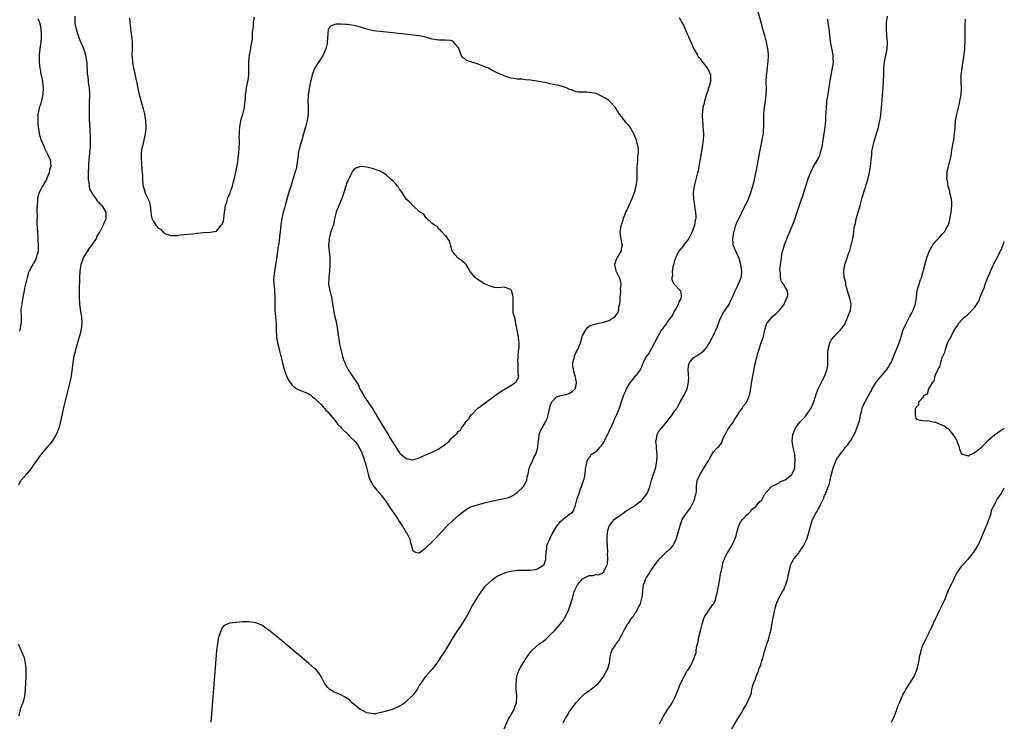
# Model space of a CAD drawing. Units: inches. Extents: x 2613000 to 2616000, y 1494000 to 1497000.
# Drawn here: x 2615699 to 2616000, y 1496337 to 1496552 of the extents above; entities that cross this region are included whole.
import ezdxf

# ---------------------------------------------------------------- set-up
doc = ezdxf.new("R2010")
doc.units = ezdxf.units.IN
doc.header["$MEASUREMENT"] = 0
doc.layers.add('LD26131494_10ft', color=60, linetype='Continuous')

msp = doc.modelspace()

# ---------------------------------------------------------------- linework, layer by layer
at = {"layer": 'LD26131494_10ft'}
for points, elevation in [([(2615847, 1496335.04), (2615848.17, 1496337.83), (2615848.92, 1496339), (2615849, 1496339.15), (2615850.06, 1496341), (2615850.23, 1496341.77), (2615850.79, 1496343), (2615850.84, 1496345), (2615850.68, 1496347), (2615850.65, 1496349), (2615850.88, 1496350.88), (2615850.88, 1496351), (2615851, 1496351.37), (2615851.58, 1496353), (2615852.06, 1496353.94), (2615852.7, 1496355), (2615853.97, 1496357), (2615855.25, 1496358.75), (2615855.44, 1496359), (2615857.74, 1496361), (2615858.5, 1496361.5), (2615859.64, 1496362.36), (2615860.3, 1496363), (2615861, 1496363.65), (2615862.37, 1496365), (2615863, 1496365.72), (2615863.61, 1496366.39), (2615864.13, 1496367), (2615865, 1496368.16), (2615865.53, 1496369), (2615866.06, 1496369.94), (2615866.55, 1496371), (2615867, 1496372.15), (2615867.28, 1496373), (2615867.67, 1496374.33), (2615867.84, 1496375), (2615868.45, 1496377), (2615869, 1496378.21), (2615869.45, 1496379), (2615871, 1496380.9), (2615871.16, 1496381), (2615872.41, 1496381.59), (2615873, 1496381.93), (2615874.07, 1496381.93), (2615875, 1496382.17), (2615875.87, 1496382.13), (2615877, 1496382.6), (2615877.44, 1496383), (2615877.67, 1496383.67), (2615878.42, 1496385), (2615878.6, 1496385.4), (2615878.66, 1496387), (2615878.58, 1496388.58), (2615878.65, 1496389), (2615878.55, 1496390.55), (2615878.58, 1496391), (2615878.51, 1496392.51), (2615878.51, 1496393.49), (2615878.59, 1496395), (2615879, 1496396.74), (2615879.11, 1496397), (2615879.91, 1496398.09), (2615880.66, 1496399), (2615881, 1496399.35), (2615883.37, 1496401), (2615884.32, 1496401.68), (2615885, 1496402.04), (2615885.54, 1496402.46), (2615886.54, 1496403), (2615887, 1496403.28), (2615889, 1496404.8), (2615889.22, 1496405), (2615889.99, 1496406.01), (2615890.71, 1496407), (2615891.51, 1496409), (2615892.06, 1496411), (2615892.6, 1496412.6), (2615892.78, 1496413.22), (2615893, 1496413.69), (2615893.37, 1496415), (2615893.74, 1496417), (2615893.79, 1496418.21), (2615893.75, 1496419), (2615893.67, 1496419.67), (2615893.55, 1496421), (2615893.56, 1496421.56), (2615893.39, 1496423), (2615893.56, 1496423.56), (2615893.77, 1496425), (2615894.2, 1496425.8), (2615895, 1496426.86), (2615896.85, 1496429), (2615897, 1496429.21), (2615897.8, 1496430.2), (2615898.39, 1496431), (2615899, 1496432.02), (2615899.83, 1496433), (2615900.25, 1496433.75), (2615900.87, 1496435), (2615901, 1496435.35), (2615902.02, 1496437), (2615902.98, 1496439), (2615903.35, 1496441), (2615903.46, 1496442.54), (2615903.4, 1496443), (2615903.37, 1496443.37), (2615903.32, 1496445), (2615903.53, 1496446.47), (2615903.68, 1496447), (2615905, 1496448.52), (2615905.59, 1496449), (2615906.5, 1496449.5), (2615907, 1496449.89), (2615907.72, 1496450.28), (2615909, 1496451.77), (2615909.83, 1496453), (2615910.59, 1496454.59), (2615910.83, 1496455), (2615911, 1496455.36), (2615912.11, 1496457.89), (2615912.55, 1496459), (2615913, 1496460.06), (2615913.93, 1496462.07), (2615914.64, 1496463), (2615915.93, 1496465), (2615916.25, 1496465.75), (2615916.89, 1496467), (2615917.64, 1496469), (2615918.33, 1496470.33), (2615919, 1496471.79), (2615919.5, 1496473), (2615919.69, 1496474.31), (2615919.68, 1496475), (2615919.57, 1496475.57), (2615919.41, 1496477), (2615919, 1496478.48), (2615918.87, 1496478.87), (2615918.28, 1496480.28), (2615917.85, 1496481), (2615917.07, 1496483), (2615916.95, 1496484.95), (2615917, 1496485.32), (2615917.29, 1496487), (2615917.44, 1496487.44), (2615917.88, 1496489), (2615918.17, 1496489.83), (2615918.73, 1496491), (2615920.74, 1496495), (2615921.7, 1496497), (2615922.49, 1496499), (2615923, 1496500.69), (2615923.47, 1496502.53), (2615924.03, 1496505), (2615924.16, 1496505.83), (2615924.41, 1496507), (2615924.73, 1496508.73), (2615924.8, 1496509.2), (2615925.13, 1496511), (2615925.53, 1496513), (2615925.95, 1496515), (2615926.11, 1496516.11), (2615926.28, 1496517), (2615926.33, 1496518.33), (2615926.4, 1496519), (2615926.38, 1496520.38), (2615926.42, 1496523), (2615926.6, 1496525), (2615926.9, 1496527), (2615927.16, 1496529), (2615927.23, 1496530.77), (2615927.19, 1496533), (2615927.22, 1496534.78), (2615927.24, 1496535), (2615927.31, 1496535.31), (2615927.64, 1496538.36), (2615927.77, 1496539), (2615927.86, 1496541), (2615927.73, 1496542.27), (2615927.63, 1496543), (2615927.51, 1496543.51), (2615927.2, 1496545), (2615926.7, 1496547), (2615926.17, 1496549), (2615925.9, 1496549.9), (2615925.6, 1496551), (2615924.46, 1496555)], 8120), ([(2615715.59, 1496553), (2615715.63, 1496551.63), (2615715.59, 1496551), (2615715.7, 1496550.3), (2615716.01, 1496549), (2615716.29, 1496548.29), (2615716.64, 1496547), (2615717.41, 1496545), (2615717.93, 1496543.93), (2615718.27, 1496543), (2615718.48, 1496542.48), (2615718.93, 1496541), (2615719.19, 1496539.19), (2615719.27, 1496538.73), (2615719.36, 1496535.36), (2615719.56, 1496534.44), (2615719.85, 1496531.85), (2615719.99, 1496531), (2615720.1, 1496529), (2615720.1, 1496528.1), (2615720.06, 1496527), (2615720, 1496526), (2615719.99, 1496525), (2615720.01, 1496524.01), (2615719.99, 1496523), (2615720, 1496522), (2615720.04, 1496521), (2615720.12, 1496520.12), (2615720.18, 1496517.82), (2615720.36, 1496516.36), (2615720.37, 1496515), (2615720.31, 1496513.69), (2615720.31, 1496513), (2615720.23, 1496512.23), (2615720.05, 1496509.95), (2615719.93, 1496509), (2615719.83, 1496507.83), (2615719.78, 1496507), (2615719.73, 1496505), (2615719.73, 1496503.73), (2615719.76, 1496503), (2615719.91, 1496502.09), (2615719.97, 1496501), (2615720.14, 1496500.14), (2615720.68, 1496499), (2615721, 1496498.49), (2615722.18, 1496497), (2615722.51, 1496496.51), (2615723, 1496496.01), (2615723.43, 1496495.43), (2615723.88, 1496495), (2615725.08, 1496493), (2615725.13, 1496491), (2615725, 1496490.62), (2615724.46, 1496489.54), (2615724.27, 1496489), (2615723.6, 1496487.6), (2615723.25, 1496487), (2615723.14, 1496486.86), (2615723, 1496486.57), (2615722.37, 1496485.63), (2615722.12, 1496485), (2615720.83, 1496483), (2615720.01, 1496481.99), (2615719.39, 1496481), (2615719, 1496480.42), (2615718.15, 1496479), (2615717.73, 1496477.73), (2615717.43, 1496477), (2615717.13, 1496475), (2615717.02, 1496473), (2615716.95, 1496468.95), (2615716.95, 1496467), (2615717.06, 1496465), (2615717.26, 1496463.26), (2615717.52, 1496461.52), (2615717.62, 1496461), (2615717.77, 1496459), (2615717.67, 1496458.33), (2615717.55, 1496457), (2615717.06, 1496455.06), (2615716.56, 1496453.44), (2615716.46, 1496453), (2615715.88, 1496451), (2615715.72, 1496450.28), (2615715.36, 1496449), (2615715, 1496447), (2615714.8, 1496445.2), (2615714.5, 1496443), (2615714.1, 1496441), (2615713.63, 1496439), (2615712.29, 1496433.71), (2615711.55, 1496430.45), (2615711.26, 1496429), (2615710.75, 1496427), (2615710.24, 1496425.76), (2615709.92, 1496425), (2615708.68, 1496423), (2615707.96, 1496422.04), (2615707.11, 1496421), (2615705.35, 1496419), (2615705.2, 1496418.8), (2615705, 1496418.59), (2615703, 1496415.72), (2615702.57, 1496415), (2615700.99, 1496413.01), (2615699.22, 1496411), (2615699.15, 1496410.85), (2615699, 1496410.7), (2615698.4, 1496409.61)], 8140), ([(2615704.27, 1496552.27), (2615704.82, 1496551), (2615705, 1496550.28), (2615705.26, 1496549), (2615705.3, 1496547.3), (2615705.34, 1496547), (2615705.36, 1496546.64), (2615705.2, 1496545), (2615704.93, 1496543), (2615704.75, 1496541.25), (2615704.76, 1496539), (2615704.95, 1496536.95), (2615705, 1496536.72), (2615705.23, 1496535.24), (2615705.39, 1496534.61), (2615705.7, 1496533), (2615705.83, 1496531.83), (2615705.93, 1496531), (2615705.82, 1496529), (2615705.32, 1496526.68), (2615705, 1496525.64), (2615704.81, 1496525.19), (2615704.76, 1496525), (2615704.72, 1496524.72), (2615704.34, 1496523), (2615704.29, 1496521.71), (2615704.3, 1496521), (2615704.33, 1496520.32), (2615704.42, 1496519), (2615704.68, 1496517.32), (2615704.71, 1496517), (2615705, 1496515.92), (2615705.23, 1496515.23), (2615705.65, 1496514.35), (2615706.22, 1496513), (2615706.43, 1496512.43), (2615707.15, 1496511), (2615707.25, 1496510.75), (2615708.04, 1496509), (2615708.23, 1496508.23), (2615708.24, 1496507), (2615707.91, 1496506.09), (2615707.75, 1496505), (2615707, 1496503.18), (2615706.92, 1496503), (2615705.77, 1496501), (2615704.72, 1496499), (2615704.32, 1496497.68), (2615704.21, 1496497), (2615704.17, 1496496.17), (2615704.07, 1496495), (2615704.05, 1496493.95), (2615704.05, 1496493), (2615704.08, 1496492.08), (2615704.04, 1496489.96), (2615704.13, 1496488.13), (2615704.16, 1496487), (2615704.32, 1496485), (2615704.35, 1496484.35), (2615704.46, 1496483), (2615704.44, 1496481.56), (2615704.38, 1496481), (2615704.08, 1496480.08), (2615703.82, 1496479), (2615703.58, 1496478.42), (2615703, 1496477.4), (2615702.74, 1496477), (2615702.46, 1496476.46), (2615701.66, 1496475), (2615701.48, 1496474.52), (2615701.02, 1496473), (2615700.56, 1496471), (2615700.26, 1496469.74), (2615700.14, 1496469), (2615699.74, 1496467), (2615699.66, 1496466.34), (2615699.37, 1496465), (2615699.15, 1496463.15), (2615699.14, 1496462.86), (2615699.19, 1496461), (2615699.18, 1496459.18), (2615699.14, 1496458.86), (2615699, 1496458.05), (2615698.78, 1496457), (2615698.65, 1496456.65)], 8150), ([(2615732.32, 1496552.32), (2615732.43, 1496551), (2615732.62, 1496549.38), (2615732.68, 1496548.68), (2615732.93, 1496547), (2615733.15, 1496545), (2615733.15, 1496543), (2615733.08, 1496541), (2615733.23, 1496539.23), (2615733.23, 1496539), (2615733.27, 1496538.73), (2615733.62, 1496537), (2615733.89, 1496535.89), (2615734.22, 1496534.22), (2615734.49, 1496533), (2615734.56, 1496532.56), (2615735, 1496530.36), (2615735.33, 1496529), (2615736.22, 1496525.78), (2615736.58, 1496524.58), (2615736.97, 1496523), (2615737.29, 1496521), (2615737.35, 1496519), (2615737.34, 1496518.66), (2615737.16, 1496517), (2615736.42, 1496513.58), (2615736.21, 1496513), (2615736.01, 1496512.01), (2615735.89, 1496511), (2615735.9, 1496510.1), (2615735.89, 1496509), (2615736.01, 1496508.01), (2615736.12, 1496505.88), (2615736.23, 1496505), (2615736.29, 1496504.29), (2615736.35, 1496503), (2615736.48, 1496501.52), (2615736.55, 1496501), (2615736.68, 1496500.68), (2615737, 1496499.28), (2615737.08, 1496499.08), (2615737.16, 1496498.84), (2615738.1, 1496497), (2615738.39, 1496496.39), (2615738.68, 1496495), (2615738.9, 1496493.1), (2615739, 1496492.07), (2615739.2, 1496491.2), (2615739.29, 1496491), (2615739.64, 1496490.36), (2615740.46, 1496489), (2615740.71, 1496488.71), (2615741, 1496488.18), (2615741.84, 1496487.84), (2615742.55, 1496487), (2615742.83, 1496486.83), (2615743, 1496486.63), (2615743.75, 1496486.25), (2615745, 1496485.92), (2615746.17, 1496485.83), (2615747, 1496485.88), (2615747.96, 1496486.04), (2615750.24, 1496486.24), (2615751.6, 1496486.4), (2615753, 1496486.61), (2615755, 1496486.83), (2615757, 1496486.93), (2615759, 1496487.17), (2615760.44, 1496489), (2615760.67, 1496489.33), (2615761, 1496489.87), (2615761.19, 1496491), (2615761.4, 1496493), (2615761.73, 1496495), (2615762.1, 1496496.1), (2615762.49, 1496497.51), (2615763, 1496498.44), (2615763.12, 1496498.88), (2615763.3, 1496499.3), (2615763.85, 1496501), (2615764.05, 1496501.95), (2615764.41, 1496503), (2615765, 1496505.63), (2615765.2, 1496506.8), (2615765.27, 1496507.27), (2615765.57, 1496509), (2615765.65, 1496509.65), (2615765.84, 1496511), (2615765.95, 1496513), (2615765.98, 1496514.02), (2615765.98, 1496515), (2615765.95, 1496515.95), (2615766, 1496517), (2615766.02, 1496518.02), (2615766.12, 1496519), (2615766.34, 1496520.34), (2615766.51, 1496521.49), (2615767.01, 1496523.01), (2615767.54, 1496525), (2615767.64, 1496526.36), (2615767.78, 1496527), (2615767.84, 1496527.84), (2615767.88, 1496529), (2615768.04, 1496529.96), (2615768.16, 1496531), (2615768.43, 1496532.43), (2615768.57, 1496533), (2615768.63, 1496533.37), (2615768.83, 1496535), (2615768.88, 1496536.88), (2615768.85, 1496539), (2615769.04, 1496541), (2615769.4, 1496542.6), (2615769.47, 1496543), (2615769.52, 1496543.52), (2615769.8, 1496545), (2615769.96, 1496546.04), (2615770.03, 1496548.03), (2615770.14, 1496549), (2615770.25, 1496550.25), (2615770.34, 1496551), (2615770.63, 1496552.63)], 8130), ([(2615900.54, 1496552.54), (2615901, 1496551.63), (2615901.26, 1496551.26), (2615901.97, 1496549.97), (2615902.38, 1496549), (2615902.58, 1496548.58), (2615903, 1496547.51), (2615903.17, 1496547.17), (2615903.22, 1496547), (2615903.38, 1496546.62), (2615904.35, 1496544.35), (2615905.03, 1496543), (2615906.14, 1496541), (2615906.46, 1496540.46), (2615907, 1496539.83), (2615907.32, 1496539.32), (2615909, 1496537.27), (2615909.18, 1496537), (2615910.08, 1496535), (2615910.14, 1496534.14), (2615910.12, 1496533), (2615909.81, 1496531.81), (2615909, 1496529.35), (2615908.81, 1496528.81), (2615908.28, 1496527), (2615908.08, 1496525.92), (2615907.81, 1496525), (2615907.69, 1496523.69), (2615907.58, 1496523), (2615907.52, 1496522.48), (2615907.63, 1496521), (2615907.81, 1496519.81), (2615907.81, 1496519), (2615907.85, 1496518.15), (2615907.95, 1496517), (2615907.87, 1496515), (2615907.58, 1496513), (2615907.21, 1496511), (2615906.84, 1496508.84), (2615906.56, 1496507), (2615906.31, 1496505.69), (2615906.15, 1496505), (2615905.61, 1496503), (2615905.11, 1496501), (2615904.85, 1496499), (2615904.89, 1496497), (2615905.17, 1496495.17), (2615905.2, 1496494.8), (2615905.52, 1496493), (2615905.62, 1496491.62), (2615905.58, 1496491), (2615905.46, 1496490.54), (2615905.24, 1496489), (2615904.55, 1496487), (2615904.03, 1496485.97), (2615903.49, 1496485), (2615903, 1496484.22), (2615901.91, 1496483), (2615901.57, 1496482.43), (2615901, 1496481.81), (2615900.34, 1496481), (2615899.7, 1496479.7), (2615899.4, 1496479), (2615899.35, 1496478.65), (2615899, 1496477.88), (2615898.87, 1496477.13), (2615898.72, 1496476.72), (2615898.43, 1496475), (2615898.47, 1496473.53), (2615898.23, 1496473), (2615898.32, 1496472.32), (2615899, 1496470.98), (2615900.91, 1496469), (2615900.94, 1496468.94), (2615901, 1496468.54), (2615901.16, 1496467.16), (2615901.15, 1496467), (2615901, 1496466.58), (2615900.44, 1496465.56), (2615900.36, 1496465), (2615899.48, 1496463.48), (2615899, 1496462.76), (2615898.44, 1496461.56), (2615898.1, 1496461), (2615897, 1496459.53), (2615896.66, 1496459), (2615895.97, 1496458.03), (2615895, 1496456.81), (2615893.95, 1496455), (2615892.98, 1496453.02), (2615891.59, 1496450.41), (2615891, 1496449.62), (2615890.56, 1496449), (2615889.55, 1496447), (2615889, 1496445.62), (2615888.73, 1496445), (2615887.26, 1496443), (2615887, 1496442.73), (2615886.21, 1496441.79), (2615885.57, 1496441), (2615885, 1496440.19), (2615884.34, 1496439), (2615883.96, 1496438.04), (2615883.49, 1496437), (2615883, 1496435.56), (2615882.8, 1496435), (2615882.37, 1496433.63), (2615882.14, 1496433), (2615881.33, 1496431), (2615881, 1496430.37), (2615880.55, 1496429.45), (2615880.39, 1496429), (2615879.5, 1496427), (2615879.35, 1496426.65), (2615879, 1496425.93), (2615878.58, 1496425), (2615878.08, 1496424.08), (2615877.54, 1496423), (2615877, 1496422.1), (2615876.55, 1496421.45), (2615876.13, 1496421), (2615875, 1496419.75), (2615873.95, 1496419), (2615873.44, 1496418.56), (2615873, 1496417.93), (2615872.53, 1496417.47), (2615872.28, 1496417), (2615872.21, 1496416.21), (2615871.86, 1496415), (2615871.72, 1496414.28), (2615871.67, 1496413), (2615871.32, 1496411.32), (2615871.23, 1496411), (2615871.16, 1496410.84), (2615870.5, 1496409), (2615870.28, 1496408.28), (2615869.78, 1496407), (2615869.25, 1496405.25), (2615869.16, 1496405), (2615868.57, 1496403), (2615868.17, 1496401.83), (2615867.54, 1496401), (2615867, 1496400.5), (2615865.14, 1496399.14), (2615863.9, 1496398.1), (2615862.96, 1496397), (2615861.82, 1496395), (2615861.55, 1496394.45), (2615861, 1496393.27), (2615860.83, 1496393), (2615859.98, 1496391), (2615859.92, 1496390.07), (2615859.69, 1496389), (2615859.58, 1496387.58), (2615859.66, 1496387), (2615859.57, 1496386.43), (2615859.06, 1496385), (2615859, 1496384.94), (2615857, 1496383.77), (2615855, 1496383.41), (2615853.4, 1496383.4), (2615853, 1496383.43), (2615851.38, 1496383.38), (2615851, 1496383.41), (2615849, 1496383.13), (2615848.47, 1496383), (2615847.25, 1496382.75), (2615846.19, 1496382.19), (2615845, 1496381.67), (2615844.58, 1496381.42), (2615843, 1496380.3), (2615841.28, 1496378.72), (2615841, 1496378.4), (2615840.39, 1496377.61), (2615839.96, 1496377), (2615839, 1496375.69), (2615838.57, 1496375), (2615837.38, 1496373), (2615835.88, 1496370.12), (2615835.25, 1496369), (2615833.6, 1496366.4), (2615832.64, 1496365), (2615831.33, 1496363), (2615828.89, 1496359), (2615828.2, 1496357.8), (2615827.6, 1496357), (2615827, 1496356.04), (2615826.24, 1496355), (2615825.74, 1496354.26), (2615825, 1496353.28), (2615824.88, 1496353.12), (2615822.9, 1496351), (2615822.67, 1496350.67), (2615821.46, 1496349), (2615821, 1496348.27), (2615820.33, 1496347), (2615819, 1496345.26), (2615818.78, 1496345), (2615817, 1496343.34), (2615816.58, 1496343), (2615815.66, 1496342.34), (2615815, 1496341.9), (2615812.98, 1496340.98), (2615811, 1496340.44), (2615810.17, 1496340.17), (2615807.62, 1496339.62), (2615807, 1496339.55), (2615805, 1496339.87), (2615804.28, 1496340.28), (2615803, 1496340.88), (2615802.81, 1496341), (2615800.46, 1496343), (2615799.72, 1496343.72), (2615799, 1496344.27), (2615798.56, 1496344.56), (2615797, 1496345.36), (2615796.33, 1496345.67), (2615795, 1496346.24), (2615793.67, 1496347), (2615793.29, 1496347.29), (2615793, 1496347.65), (2615792.38, 1496348.38), (2615792.04, 1496349), (2615791.03, 1496351.03), (2615790.22, 1496352.22), (2615789.5, 1496353), (2615789, 1496353.49), (2615787.12, 1496355.12), (2615777, 1496363.54), (2615775, 1496365.16), (2615773.91, 1496365.91), (2615773, 1496366.56), (2615771.31, 1496367.31), (2615771, 1496367.47), (2615769.66, 1496367.66), (2615769, 1496367.77), (2615767, 1496367.7), (2615765, 1496367.54), (2615763, 1496367.3), (2615761.39, 1496366.61), (2615761, 1496366.29), (2615760.46, 1496365.54), (2615760.28, 1496365), (2615760.01, 1496364.01), (2615759.61, 1496363), (2615759.46, 1496362.54), (2615759.23, 1496361), (2615758.98, 1496359), (2615758.64, 1496355), (2615757.28, 1496337)], 8130), ([(2615865, 1496336.94), (2615865.74, 1496338.26), (2615866.22, 1496339), (2615867, 1496340.31), (2615869, 1496343.08), (2615870.9, 1496345.1), (2615871.99, 1496346.01), (2615873, 1496346.65), (2615873.19, 1496346.81), (2615875, 1496348.21), (2615875.82, 1496349), (2615876.37, 1496349.63), (2615877, 1496350.44), (2615877.4, 1496351), (2615878.52, 1496353), (2615878.66, 1496353.34), (2615879.13, 1496354.87), (2615879.16, 1496355), (2615879.43, 1496357), (2615879.75, 1496358.25), (2615879.97, 1496359), (2615881, 1496360.56), (2615881.26, 1496361), (2615882.02, 1496361.98), (2615882.57, 1496363), (2615883, 1496363.73), (2615883.61, 1496365), (2615884.13, 1496365.87), (2615884.75, 1496367), (2615885, 1496367.34), (2615886.14, 1496369), (2615886.51, 1496369.49), (2615887, 1496370.3), (2615887.33, 1496370.67), (2615888, 1496372), (2615888.57, 1496373), (2615888.67, 1496373.33), (2615889, 1496374.56), (2615889.15, 1496375), (2615889.19, 1496375.19), (2615889.42, 1496377), (2615889.49, 1496378.51), (2615889.62, 1496379), (2615890.01, 1496380.01), (2615890.35, 1496381), (2615890.64, 1496381.36), (2615891, 1496381.98), (2615891.42, 1496382.58), (2615891.61, 1496383), (2615892.86, 1496384.86), (2615893.86, 1496386.14), (2615894.49, 1496387), (2615895, 1496387.51), (2615896.8, 1496389.2), (2615897, 1496389.35), (2615897.84, 1496390.16), (2615898.54, 1496391), (2615899, 1496391.7), (2615899.65, 1496393), (2615900.26, 1496395), (2615900.78, 1496397.22), (2615901.45, 1496399), (2615902.39, 1496400.39), (2615902.78, 1496401), (2615903.74, 1496402.26), (2615904.22, 1496403), (2615905, 1496404.62), (2615905.2, 1496405), (2615905.53, 1496406.47), (2615905.7, 1496407), (2615905.82, 1496407.82), (2615905.81, 1496409), (2615905.88, 1496410.12), (2615906.06, 1496411), (2615907.01, 1496413), (2615907.79, 1496414.21), (2615908.28, 1496415), (2615909, 1496416.28), (2615909.5, 1496417), (2615909.98, 1496418.03), (2615911, 1496419.72), (2615912.26, 1496421), (2615912.69, 1496421.31), (2615913.55, 1496422.45), (2615913.68, 1496423), (2615914.1, 1496424.1), (2615914.55, 1496425), (2615915, 1496425.73), (2615915.45, 1496426.55), (2615915.68, 1496427), (2615917, 1496428.82), (2615917.37, 1496429.37), (2615918.43, 1496431), (2615919, 1496431.96), (2615919.79, 1496433), (2615920.18, 1496433.82), (2615921, 1496434.67), (2615921.26, 1496435), (2615922.07, 1496437), (2615922.26, 1496437.74), (2615922.61, 1496440.61), (2615922.74, 1496441.26), (2615923.02, 1496442.98), (2615923.45, 1496445), (2615923.66, 1496446.34), (2615923.88, 1496447), (2615924.23, 1496448.23), (2615924.35, 1496449), (2615924.45, 1496449.55), (2615925.65, 1496453), (2615926.32, 1496455), (2615926.65, 1496456.65), (2615926.74, 1496457), (2615927.37, 1496459), (2615928.96, 1496461), (2615930.09, 1496461.91), (2615931, 1496462.83), (2615931.1, 1496462.9), (2615931.79, 1496463.79), (2615932.73, 1496465), (2615932.78, 1496465.22), (2615933, 1496465.61), (2615933.36, 1496466.64), (2615933.63, 1496467), (2615933.75, 1496467.75), (2615933.62, 1496469), (2615933, 1496470.11), (2615932.43, 1496471), (2615931.84, 1496471.84), (2615931.48, 1496473), (2615931.5, 1496474.5), (2615931.38, 1496475), (2615931.36, 1496475.36), (2615931.57, 1496477), (2615931.77, 1496478.23), (2615931.81, 1496479), (2615931.94, 1496479.94), (2615932.15, 1496481), (2615932.36, 1496481.64), (2615932.72, 1496483), (2615933.88, 1496485.88), (2615934.38, 1496487), (2615935.7, 1496490.3), (2615937, 1496494.27), (2615937.99, 1496497), (2615938.25, 1496497.75), (2615939.25, 1496501), (2615939.94, 1496503), (2615940.79, 1496505.21), (2615941.66, 1496507), (2615943, 1496509.35), (2615943.53, 1496510.47), (2615943.71, 1496511), (2615943.97, 1496511.97), (2615944.26, 1496513), (2615944.59, 1496515), (2615945.15, 1496519), (2615945.37, 1496521), (2615945.44, 1496522.56), (2615945.51, 1496523.51), (2615945.56, 1496525), (2615945.67, 1496526.33), (2615945.75, 1496527), (2615945.89, 1496527.89), (2615946.17, 1496529.83), (2615946.66, 1496532.66), (2615946.75, 1496533.25), (2615947.47, 1496537), (2615947.64, 1496538.36), (2615947.7, 1496539), (2615947.66, 1496539.66), (2615947.62, 1496541), (2615947.21, 1496543.21), (2615947, 1496544.16), (2615946.81, 1496545.19), (2615946.6, 1496547), (2615946.5, 1496548.5), (2615946.29, 1496549.71), (2615946.15, 1496551), (2615946.01, 1496552.01)], 8110), ([(2615894.53, 1496336.53), (2615894.83, 1496337.17), (2615895, 1496337.5), (2615895.54, 1496338.46), (2615895.82, 1496339), (2615897.06, 1496341), (2615897.86, 1496342.14), (2615898.38, 1496343), (2615899, 1496344.18), (2615899.39, 1496345), (2615901, 1496349.05), (2615902.06, 1496351), (2615903, 1496352.7), (2615903.24, 1496353), (2615903.91, 1496354.09), (2615904.44, 1496355), (2615905, 1496356.43), (2615905.25, 1496357), (2615905.71, 1496358.29), (2615905.75, 1496359), (2615905.85, 1496359.85), (2615906.15, 1496361), (2615906.34, 1496361.66), (2615906.56, 1496363), (2615907.02, 1496365), (2615907.42, 1496366.58), (2615907.51, 1496367), (2615908.18, 1496369), (2615908.49, 1496369.51), (2615909, 1496370.31), (2615909.41, 1496371), (2615910.45, 1496372.45), (2615910.87, 1496373), (2615911, 1496373.22), (2615911.6, 1496374.4), (2615911.91, 1496375.91), (2615912.24, 1496377), (2615912.38, 1496377.62), (2615912.64, 1496379), (2615912.98, 1496380.98), (2615913.23, 1496382.77), (2615913.44, 1496383.44), (2615913.74, 1496385), (2615913.97, 1496386.03), (2615914.44, 1496387), (2615915, 1496388.28), (2615916.02, 1496389.98), (2615916.59, 1496391), (2615917.55, 1496393), (2615918, 1496394), (2615918.16, 1496395), (2615918.61, 1496396.61), (2615918.74, 1496397), (2615919, 1496397.56), (2615919.53, 1496398.47), (2615919.9, 1496399), (2615921, 1496400.28), (2615921.84, 1496401), (2615922.43, 1496401.57), (2615923, 1496402.24), (2615923.44, 1496402.56), (2615923.99, 1496403), (2615925, 1496404.29), (2615925.78, 1496405), (2615926.72, 1496406.72), (2615926.9, 1496407), (2615927, 1496407.22), (2615928.63, 1496409), (2615928.88, 1496409.12), (2615929, 1496409.23), (2615929.38, 1496409.38), (2615931, 1496410.09), (2615931.45, 1496410.55), (2615932.62, 1496411), (2615933, 1496411.18), (2615933.91, 1496411.91), (2615935, 1496412.83), (2615935.12, 1496413), (2615935.68, 1496414.32), (2615935.88, 1496415), (2615935.92, 1496415.92), (2615936.04, 1496417), (2615935.87, 1496419), (2615935.44, 1496421), (2615935.11, 1496423), (2615935.29, 1496425), (2615935.76, 1496426.24), (2615936.1, 1496427), (2615937, 1496428.23), (2615937.65, 1496429), (2615938.34, 1496429.66), (2615939, 1496430.35), (2615939.29, 1496430.71), (2615939.5, 1496431), (2615940.37, 1496432.37), (2615940.88, 1496433.12), (2615941, 1496433.4), (2615941.55, 1496434.45), (2615942.01, 1496436.01), (2615942.37, 1496437), (2615943.07, 1496439), (2615944.39, 1496441.61), (2615945.13, 1496443), (2615945.84, 1496445), (2615945.99, 1496446.01), (2615946.02, 1496447), (2615946, 1496448), (2615946.03, 1496449.97), (2615946.13, 1496451), (2615946.51, 1496452.51), (2615946.61, 1496453), (2615947, 1496453.84), (2615947.5, 1496454.5), (2615947.93, 1496455), (2615949, 1496456.07), (2615949.87, 1496457), (2615950.39, 1496457.61), (2615951, 1496458.49), (2615951.27, 1496459), (2615952.15, 1496461), (2615952.91, 1496463), (2615953, 1496463.83), (2615953.1, 1496465), (2615952.66, 1496467), (2615952.25, 1496468.25), (2615951.64, 1496470.36), (2615951.5, 1496471), (2615951.48, 1496471.48), (2615951.05, 1496473), (2615950.87, 1496475), (2615951, 1496475.86), (2615951.21, 1496477), (2615951.71, 1496478.29), (2615952.36, 1496480.36), (2615952.6, 1496481), (2615952.7, 1496481.3), (2615953, 1496482.48), (2615953.13, 1496482.87), (2615953.64, 1496485), (2615953.87, 1496486.13), (2615954.09, 1496488.09), (2615954.27, 1496489), (2615954.45, 1496489.55), (2615954.71, 1496491), (2615955.28, 1496493), (2615955.69, 1496494.31), (2615955.85, 1496495), (2615956.55, 1496497.45), (2615957.98, 1496501.98), (2615958.28, 1496503), (2615958.69, 1496504.69), (2615958.8, 1496505.2), (2615959.06, 1496507), (2615959.25, 1496509), (2615959.43, 1496510.57), (2615959.45, 1496511), (2615959.52, 1496511.52), (2615959.77, 1496513), (2615960.25, 1496515), (2615961, 1496517.38), (2615961.41, 1496518.59), (2615961.51, 1496519), (2615961.64, 1496519.64), (2615961.96, 1496521), (2615962.11, 1496521.89), (2615962.26, 1496523), (2615962.47, 1496525), (2615962.94, 1496531), (2615963.07, 1496533), (2615963.11, 1496534.89), (2615963.12, 1496537), (2615963.31, 1496539), (2615964.21, 1496543), (2615964.3, 1496545), (2615964.08, 1496547), (2615963.91, 1496549), (2615963.99, 1496551), (2615964.29, 1496553)], 8100), ([(2615916.63, 1496335), (2615918.23, 1496337.77), (2615919.16, 1496339.16), (2615920.22, 1496341), (2615920.52, 1496341.48), (2615921, 1496342.36), (2615921.18, 1496342.82), (2615921.34, 1496343), (2615921.67, 1496343.67), (2615922.27, 1496345), (2615922.52, 1496345.48), (2615922.8, 1496347), (2615923, 1496347.83), (2615923.31, 1496349), (2615923.89, 1496350.11), (2615924.13, 1496351), (2615924.75, 1496352.75), (2615924.91, 1496353.09), (2615925, 1496353.45), (2615925.46, 1496354.54), (2615925.62, 1496355), (2615925.84, 1496355.84), (2615926.24, 1496357), (2615926.62, 1496358.62), (2615926.74, 1496359), (2615927, 1496359.94), (2615927.35, 1496361), (2615927.83, 1496362.17), (2615928.33, 1496364.33), (2615928.66, 1496365.34), (2615929, 1496367.38), (2615929.33, 1496369), (2615929.39, 1496369.39), (2615929.71, 1496371), (2615929.93, 1496371.93), (2615930.21, 1496373), (2615930.44, 1496373.56), (2615930.98, 1496375), (2615932.15, 1496377), (2615932.5, 1496377.5), (2615933, 1496378.71), (2615933.11, 1496378.89), (2615933.15, 1496379.15), (2615933.77, 1496381), (2615933.89, 1496381.89), (2615934.16, 1496383), (2615934.62, 1496385), (2615934.73, 1496385.27), (2615935, 1496385.84), (2615935.4, 1496386.6), (2615935.64, 1496387), (2615937, 1496388.64), (2615937.23, 1496389), (2615937.96, 1496390.04), (2615938.53, 1496391), (2615939, 1496391.83), (2615939.54, 1496393), (2615939.94, 1496394.06), (2615940.22, 1496395), (2615940.6, 1496396.6), (2615940.71, 1496397), (2615941.34, 1496399), (2615942.34, 1496401), (2615942.6, 1496401.4), (2615943, 1496402.16), (2615943.33, 1496402.67), (2615943.5, 1496403), (2615943.92, 1496403.92), (2615944.66, 1496405.34), (2615945, 1496406.33), (2615945.25, 1496406.75), (2615945.5, 1496407.5), (2615946.14, 1496409), (2615946.37, 1496409.63), (2615946.7, 1496411), (2615947, 1496412.51), (2615947.57, 1496414.43), (2615947.71, 1496415), (2615948.5, 1496417), (2615949, 1496417.92), (2615949.48, 1496418.52), (2615949.76, 1496419), (2615951, 1496420.57), (2615951.36, 1496421), (2615952.16, 1496421.84), (2615952.87, 1496423), (2615953, 1496423.2), (2615954.42, 1496425.58), (2615954.91, 1496427), (2615955.59, 1496429), (2615955.85, 1496430.15), (2615956.03, 1496431), (2615956.39, 1496432.39), (2615956.52, 1496433), (2615956.62, 1496433.38), (2615957, 1496434.25), (2615957.39, 1496435), (2615957.87, 1496435.87), (2615959, 1496437.88), (2615959.42, 1496438.58), (2615959.61, 1496439), (2615960.8, 1496441), (2615961, 1496441.26), (2615961.8, 1496442.2), (2615962.42, 1496443), (2615963, 1496443.63), (2615964.13, 1496445), (2615964.51, 1496445.49), (2615965, 1496446.39), (2615965.36, 1496447), (2615966.25, 1496449), (2615966.44, 1496449.56), (2615967.03, 1496450.97), (2615967.83, 1496453), (2615968.11, 1496453.89), (2615968.47, 1496455), (2615969, 1496456.71), (2615969.1, 1496457), (2615970.02, 1496459), (2615971, 1496460.96), (2615971.73, 1496462.27), (2615972.09, 1496463), (2615972.87, 1496465), (2615973.17, 1496467), (2615973.38, 1496469), (2615973.49, 1496469.49), (2615973.93, 1496471), (2615974.37, 1496472.37), (2615974.72, 1496473.28), (2615975, 1496474.28), (2615975.18, 1496474.82), (2615975.28, 1496475.28), (2615975.99, 1496478.01), (2615976.27, 1496479), (2615976.99, 1496481), (2615977.71, 1496482.29), (2615978.14, 1496483), (2615979, 1496484.11), (2615979.87, 1496485), (2615980.41, 1496485.59), (2615981, 1496486.28), (2615981.71, 1496487), (2615982.55, 1496488.55), (2615982.83, 1496489), (2615982.88, 1496489.12), (2615983.31, 1496490.69), (2615983.42, 1496491.42), (2615983.72, 1496493), (2615983.84, 1496494.16), (2615983.97, 1496495), (2615983.97, 1496495.97), (2615983.87, 1496497), (2615983.45, 1496498.55), (2615983.37, 1496499), (2615983.34, 1496499.34), (2615983, 1496500.32), (2615982.85, 1496500.85), (2615982.78, 1496501), (2615982.59, 1496502.59), (2615982.43, 1496503), (2615982.54, 1496504.54), (2615982.48, 1496505), (2615982.54, 1496505.46), (2615982.9, 1496507), (2615983.72, 1496510.28), (2615983.96, 1496511.96), (2615984.3, 1496513.7), (2615984.51, 1496515), (2615984.76, 1496517), (2615984.92, 1496519), (2615985.11, 1496521), (2615985.48, 1496523), (2615986.17, 1496525.83), (2615986.43, 1496527), (2615986.78, 1496529), (2615986.9, 1496531), (2615986.82, 1496533), (2615986.82, 1496535), (2615987.06, 1496537), (2615987.35, 1496538.65), (2615987.68, 1496541), (2615987.82, 1496542.18), (2615987.88, 1496543), (2615987.92, 1496543.92), (2615988.03, 1496545), (2615988.07, 1496545.93), (2615988.07, 1496549), (2615988.05, 1496549.95), (2615988.08, 1496552.08)], 8090), ([(2616000, 1496426.89), (2615999, 1496426.25), (2615997, 1496424.86), (2615995, 1496423.06), (2615993.95, 1496422.05), (2615993, 1496420.99), (2615991, 1496419.44), (2615989.3, 1496418.7), (2615989, 1496418.42), (2615987.05, 1496419.05), (2615986.44, 1496420.44), (2615986.26, 1496421), (2615985.53, 1496423), (2615985.36, 1496423.36), (2615985, 1496424.06), (2615984.64, 1496424.64), (2615984.36, 1496425), (2615983, 1496426.6), (2615982.43, 1496427), (2615981.56, 1496427.56), (2615981, 1496427.86), (2615980.21, 1496428.21), (2615979, 1496428.65), (2615978.74, 1496428.73), (2615977, 1496429.06), (2615975, 1496429.15), (2615973.46, 1496429.46), (2615973, 1496430.04), (2615972.82, 1496431), (2615972.79, 1496432.79), (2615972.88, 1496433), (2615972.94, 1496433.06), (2615973, 1496433.36), (2615973.85, 1496434.15), (2615973.85, 1496435), (2615975, 1496436.22), (2615975.62, 1496437), (2615976.51, 1496437.49), (2615976.93, 1496439), (2615978.1, 1496441), (2615978.52, 1496441.48), (2615978.84, 1496443), (2615979, 1496443.45), (2615979.79, 1496445), (2615980.29, 1496445.71), (2615980.55, 1496447), (2615981, 1496448.53), (2615981.22, 1496449), (2615981.84, 1496450.16), (2615981.96, 1496451), (2615982.37, 1496452.37), (2615983, 1496453.83), (2615983.54, 1496454.46), (2615983.7, 1496455), (2615984.36, 1496456.36), (2615984.85, 1496457.15), (2615985, 1496457.44), (2615985.73, 1496458.27), (2615986.02, 1496459), (2615987, 1496460.12), (2615987.88, 1496461), (2615988.54, 1496461.46), (2615990.18, 1496463), (2615991, 1496464), (2615991.68, 1496465), (2615992.18, 1496465.82), (2615992.59, 1496467), (2615993, 1496468.07), (2615993.89, 1496470.11), (2615994.15, 1496471), (2615994.92, 1496473.08), (2615995.6, 1496474.4), (2615995.79, 1496475), (2615996.8, 1496477.2), (2615997.82, 1496479), (2615998.78, 1496481), (2615998.84, 1496481.16), (2615999, 1496481.52), (2615999.62, 1496483), (2616000, 1496484.04)], 8080), ([(2615965.49, 1496337), (2615966.36, 1496339), (2615967, 1496340.57), (2615967.16, 1496341), (2615967.63, 1496342.37), (2615967.9, 1496343), (2615968.68, 1496344.68), (2615968.87, 1496345.13), (2615969, 1496345.35), (2615969.56, 1496346.44), (2615969.89, 1496347), (2615971, 1496348.8), (2615972.4, 1496351), (2615973.28, 1496353), (2615973.73, 1496355), (2615973.91, 1496355.91), (2615974.07, 1496357), (2615974.45, 1496358.45), (2615974.55, 1496359), (2615975, 1496360.26), (2615975.32, 1496361), (2615975.85, 1496362.15), (2615976.29, 1496363), (2615977, 1496364.44), (2615977.82, 1496366.18), (2615979, 1496368.85), (2615979.72, 1496370.28), (2615980.06, 1496371), (2615981.04, 1496373), (2615981.99, 1496375), (2615982.66, 1496376.66), (2615982.78, 1496377), (2615982.82, 1496377.18), (2615983.42, 1496378.58), (2615983.7, 1496379), (2615984.48, 1496380.48), (2615984.7, 1496381), (2615984.77, 1496381.23), (2615985, 1496381.71), (2615985.44, 1496382.56), (2615985.77, 1496383), (2615987, 1496384.9), (2615989.09, 1496387), (2615990.69, 1496389), (2615991.88, 1496391), (2615992.82, 1496393), (2615994.15, 1496396.15), (2615994.63, 1496397.37), (2615995, 1496398.15), (2615995.29, 1496399), (2615995.48, 1496399.48), (2615995.94, 1496401), (2615996.13, 1496401.87), (2615996.68, 1496403), (2615997, 1496403.54), (2615997.68, 1496405), (2615999, 1496406.84), (2616000, 1496408.68)], 8080), ([(2615698.25, 1496361), (2615699, 1496359.38), (2615699.14, 1496359.14), (2615699.21, 1496359), (2615699.32, 1496358.68), (2615699.98, 1496357), (2615700.21, 1496356.21), (2615700.46, 1496355), (2615700.59, 1496353.41), (2615700.64, 1496353), (2615700.65, 1496352.65), (2615700.62, 1496351), (2615700.47, 1496347), (2615700.33, 1496345.67), (2615700.28, 1496345), (2615700.05, 1496344.05), (2615699.74, 1496343), (2615699.49, 1496342.51), (2615699, 1496341.27), (2615698.94, 1496341.06), (2615698.92, 1496340.92), (2615698.49, 1496339)], 8140)]:
    msp.add_lwpolyline(points, dxfattribs=dict(at, elevation=elevation))
for points, elevation in [([(2615881.21, 1496475.21), (2615880.89, 1496476.89), (2615880.88, 1496477), (2615881.39, 1496478.61), (2615881.57, 1496479), (2615882.44, 1496480.44), (2615882.76, 1496481), (2615883, 1496482.3), (2615883.19, 1496482.81), (2615883.21, 1496483), (2615883.11, 1496483.11), (2615882.74, 1496484.74), (2615882.7, 1496485.3), (2615882.48, 1496487), (2615882.74, 1496488.74), (2615882.79, 1496489), (2615882.86, 1496489.14), (2615883.38, 1496490.62), (2615883.44, 1496491), (2615883.65, 1496491.65), (2615884.19, 1496493), (2615884.47, 1496493.53), (2615885.2, 1496495.2), (2615886.05, 1496497), (2615886.33, 1496497.67), (2615886.85, 1496499), (2615887.38, 1496501), (2615887.66, 1496503), (2615887.68, 1496503.68), (2615887.7, 1496505), (2615887.68, 1496506.32), (2615887.7, 1496507), (2615887.8, 1496507.8), (2615887.85, 1496509), (2615887.87, 1496510.13), (2615888.07, 1496511), (2615888.12, 1496512.12), (2615887.99, 1496513), (2615887.59, 1496514.41), (2615887.46, 1496515), (2615887, 1496516.27), (2615886.66, 1496517), (2615885.49, 1496519), (2615885, 1496519.66), (2615884.35, 1496520.35), (2615883, 1496522.14), (2615882.29, 1496523), (2615881.75, 1496523.75), (2615881, 1496524.99), (2615879.25, 1496527), (2615879, 1496527.21), (2615877.86, 1496527.86), (2615877, 1496528.41), (2615876.59, 1496528.59), (2615875.71, 1496529), (2615875, 1496529.26), (2615873, 1496529.64), (2615872.31, 1496529.69), (2615869.71, 1496529.71), (2615869, 1496529.86), (2615867.58, 1496530.42), (2615867, 1496530.57), (2615866.05, 1496531), (2615865, 1496531.37), (2615863.71, 1496531.71), (2615863, 1496531.85), (2615862.08, 1496532.08), (2615861, 1496532.27), (2615860.42, 1496532.42), (2615858.76, 1496532.76), (2615857.54, 1496533), (2615857, 1496533.08), (2615855, 1496533.34), (2615853.44, 1496533.44), (2615852.35, 1496533.65), (2615851, 1496533.7), (2615850.07, 1496533.93), (2615849, 1496534.03), (2615847.46, 1496534.54), (2615847, 1496534.66), (2615846.39, 1496535), (2615845, 1496535.49), (2615844.03, 1496536.03), (2615843, 1496536.52), (2615842.7, 1496536.7), (2615842.17, 1496537), (2615841, 1496537.49), (2615839, 1496538.26), (2615837.1, 1496538.9), (2615835.42, 1496539.42), (2615835, 1496539.88), (2615834.27, 1496540.27), (2615833.87, 1496541), (2615833.24, 1496542.76), (2615833.07, 1496543.07), (2615833, 1496543.24), (2615832.21, 1496544.21), (2615831.6, 1496545), (2615831, 1496545.41), (2615830.53, 1496545.47), (2615829, 1496545.61), (2615828.38, 1496545.62), (2615827, 1496545.57), (2615826.3, 1496545.7), (2615825, 1496545.97), (2615823.7, 1496546.3), (2615823, 1496546.53), (2615821, 1496546.91), (2615819.15, 1496547.15), (2615817.36, 1496547.36), (2615811.94, 1496547.94), (2615809, 1496548.24), (2615807, 1496548.49), (2615806.57, 1496548.57), (2615804.98, 1496548.98), (2615803, 1496549.61), (2615801, 1496550.13), (2615799, 1496550.42), (2615798.39, 1496550.39), (2615797, 1496550.51), (2615795.53, 1496550.47), (2615795, 1496550.26), (2615794.05, 1496549.95), (2615793.13, 1496549), (2615793, 1496547.43), (2615792.88, 1496545.12), (2615792.89, 1496545), (2615792.44, 1496543), (2615791.98, 1496542.02), (2615791.58, 1496541), (2615791, 1496540.15), (2615790.31, 1496539), (2615789.75, 1496538.25), (2615789, 1496536.95), (2615788.26, 1496535), (2615788.02, 1496533.98), (2615787.76, 1496533), (2615787.41, 1496531.41), (2615787.31, 1496530.69), (2615787.01, 1496529), (2615786.94, 1496527), (2615787.02, 1496525), (2615787, 1496523), (2615786.7, 1496521), (2615786.62, 1496520.62), (2615786.19, 1496519), (2615785.91, 1496518.09), (2615785.64, 1496517), (2615785.06, 1496515), (2615784.54, 1496513.46), (2615784.43, 1496513), (2615784.31, 1496512.31), (2615784, 1496511), (2615783.91, 1496510.09), (2615783.77, 1496509), (2615783.53, 1496507.53), (2615783.49, 1496507), (2615783.41, 1496506.59), (2615782.98, 1496505.02), (2615781.68, 1496501), (2615781, 1496498.82), (2615779.93, 1496495), (2615779.74, 1496494.26), (2615779.37, 1496493), (2615778.91, 1496491), (2615778.68, 1496489.32), (2615778.62, 1496489), (2615778.45, 1496487), (2615778.28, 1496485.72), (2615778.11, 1496484.11), (2615777.91, 1496483), (2615777.76, 1496482.24), (2615777.63, 1496481), (2615777.42, 1496479.42), (2615776.69, 1496475), (2615776.54, 1496473.46), (2615776.49, 1496473), (2615776.46, 1496472.46), (2615776.49, 1496471), (2615776.67, 1496469.33), (2615776.67, 1496468.67), (2615776.85, 1496467), (2615776.85, 1496463), (2615777.19, 1496459), (2615777.21, 1496457), (2615777.28, 1496455), (2615777.33, 1496454.67), (2615777.61, 1496453), (2615777.93, 1496451.93), (2615778.16, 1496451), (2615778.59, 1496449.41), (2615778.79, 1496448.79), (2615779.19, 1496446.81), (2615779.64, 1496445), (2615780.02, 1496444.02), (2615780.38, 1496443), (2615781, 1496441.63), (2615781.4, 1496441), (2615782.08, 1496440.08), (2615783, 1496439.28), (2615783.17, 1496439.17), (2615783.57, 1496439), (2615785, 1496438.42), (2615787, 1496437.56), (2615787.79, 1496437), (2615788.46, 1496436.46), (2615789, 1496436.09), (2615789.53, 1496435.53), (2615790.12, 1496435), (2615791, 1496434.18), (2615791.99, 1496433), (2615792.43, 1496432.43), (2615793, 1496431.95), (2615793.4, 1496431.4), (2615795, 1496429.56), (2615795.44, 1496429), (2615796.08, 1496428.08), (2615797, 1496427.25), (2615797.22, 1496427), (2615799.29, 1496425), (2615800.06, 1496424.06), (2615801, 1496423.31), (2615801.27, 1496423), (2615801.88, 1496422.12), (2615802.61, 1496421), (2615802.72, 1496420.72), (2615803, 1496420.29), (2615803.39, 1496419.39), (2615803.58, 1496419), (2615803.93, 1496418.07), (2615804.28, 1496417), (2615804.41, 1496416.41), (2615804.87, 1496415), (2615805, 1496414.53), (2615805.29, 1496413.29), (2615805.72, 1496411.72), (2615806.01, 1496411), (2615807, 1496409.23), (2615807.17, 1496409), (2615808, 1496408), (2615808.92, 1496407), (2615810.51, 1496405), (2615810.7, 1496404.7), (2615811, 1496404.28), (2615811.83, 1496403), (2615813.19, 1496401), (2615813.9, 1496399.9), (2615814.55, 1496399), (2615814.7, 1496398.7), (2615815.85, 1496397), (2615816.24, 1496396.24), (2615817, 1496395.09), (2615817.07, 1496395), (2615818.15, 1496393), (2615818.25, 1496392.25), (2615818.65, 1496391), (2615819, 1496389.41), (2615819.9, 1496389), (2615820.81, 1496388.81), (2615821, 1496388.82), (2615823, 1496390.34), (2615823.32, 1496390.68), (2615825, 1496392.18), (2615825.81, 1496393), (2615827, 1496394.29), (2615829.41, 1496397), (2615831.25, 1496398.75), (2615833, 1496400.24), (2615833.86, 1496401), (2615834.5, 1496401.5), (2615835.68, 1496402.32), (2615836.97, 1496403), (2615841, 1496404.14), (2615843, 1496404.66), (2615847, 1496405.42), (2615848.28, 1496405.72), (2615849, 1496406.08), (2615849.65, 1496406.35), (2615850.6, 1496407), (2615851, 1496407.3), (2615852.87, 1496409.13), (2615853.66, 1496410.34), (2615853.89, 1496411), (2615854.02, 1496412.02), (2615854.3, 1496413), (2615854.63, 1496414.63), (2615854.73, 1496415), (2615855, 1496415.59), (2615855.61, 1496417), (2615856.06, 1496417.94), (2615856.71, 1496419), (2615857, 1496419.97), (2615857.27, 1496421), (2615857.34, 1496422.66), (2615857.63, 1496423.63), (2615857.74, 1496425), (2615858.02, 1496425.98), (2615859, 1496427.73), (2615859.74, 1496429), (2615860.16, 1496429.84), (2615860.47, 1496431), (2615860.81, 1496432.81), (2615860.91, 1496433.09), (2615861, 1496433.5), (2615861.4, 1496434.6), (2615861.57, 1496435), (2615863, 1496436.51), (2615864.76, 1496437), (2615864.96, 1496437.04), (2615866.56, 1496437.44), (2615867, 1496437.63), (2615867.83, 1496438.17), (2615868.74, 1496439), (2615869, 1496440.08), (2615869.15, 1496441), (2615869, 1496441.55), (2615868.67, 1496443), (2615868.29, 1496444.29), (2615868.15, 1496445), (2615868.04, 1496445.96), (2615867.99, 1496447), (2615868.36, 1496448.36), (2615868.5, 1496449), (2615869, 1496450.17), (2615869.54, 1496451), (2615869.84, 1496451.84), (2615870.36, 1496453), (2615870.84, 1496454.84), (2615871, 1496455.33), (2615871.92, 1496457), (2615872.36, 1496457.64), (2615873, 1496458.17), (2615873.53, 1496458.47), (2615875.11, 1496458.89), (2615877, 1496459.26), (2615877.39, 1496459.39), (2615879, 1496459.86), (2615880.93, 1496461.07), (2615881.8, 1496462.2), (2615882.02, 1496463), (2615882.09, 1496464.09), (2615882.35, 1496465), (2615882.43, 1496465.57), (2615882.48, 1496467), (2615882.67, 1496468.67), (2615882.67, 1496469), (2615882.6, 1496469.4), (2615882.75, 1496471), (2615882.48, 1496472.48), (2615881.44, 1496474.56), (2615881.24, 1496475)], 8140), ([(2615851.4, 1496442.6), (2615851.42, 1496443), (2615851.3, 1496443.3), (2615851.31, 1496445), (2615851.26, 1496446.74), (2615851.21, 1496447), (2615851.3, 1496449), (2615851.4, 1496450.6), (2615851.51, 1496451), (2615851.61, 1496451.6), (2615851.59, 1496453), (2615851.36, 1496454.64), (2615851.35, 1496455), (2615851.31, 1496455.31), (2615851, 1496456.97), (2615850.59, 1496459), (2615850.39, 1496460.39), (2615850.13, 1496461), (2615849.77, 1496462.23), (2615849.71, 1496463), (2615849.75, 1496463.75), (2615849.72, 1496465), (2615849.78, 1496466.22), (2615849.78, 1496467), (2615849.6, 1496467.6), (2615849.23, 1496469), (2615849.15, 1496469.15), (2615849, 1496469.34), (2615847, 1496470.12), (2615845, 1496469.89), (2615844, 1496470), (2615843, 1496470.24), (2615841, 1496471.08), (2615839.8, 1496471.8), (2615839, 1496472.31), (2615838.59, 1496472.59), (2615838.11, 1496473), (2615836.52, 1496475), (2615835.99, 1496475.99), (2615835.32, 1496477), (2615835, 1496477.44), (2615833.58, 1496478.42), (2615833, 1496478.84), (2615832.82, 1496479), (2615831.96, 1496479.96), (2615831.2, 1496481), (2615831, 1496481.47), (2615830.52, 1496483), (2615830.29, 1496484.29), (2615829.6, 1496485), (2615829.45, 1496485.45), (2615829, 1496485.81), (2615827.93, 1496487), (2615827.53, 1496487.53), (2615827, 1496487.79), (2615826.57, 1496488.57), (2615825.67, 1496489), (2615825, 1496489.57), (2615823.46, 1496491), (2615823.26, 1496491.26), (2615823, 1496491.37), (2615822.4, 1496492.4), (2615821.26, 1496493), (2615821.14, 1496493.14), (2615821, 1496493.21), (2615819, 1496495), (2615818.12, 1496496.12), (2615817, 1496496.97), (2615815.75, 1496499), (2615815.45, 1496499.45), (2615815, 1496500), (2615814.63, 1496500.63), (2615814.36, 1496501), (2615813.76, 1496501.76), (2615813, 1496502.47), (2615812.4, 1496503), (2615811, 1496504.29), (2615809.94, 1496505), (2615809, 1496505.58), (2615808.16, 1496505.84), (2615807, 1496506.27), (2615805, 1496506.78), (2615803, 1496507.02), (2615801.57, 1496506.43), (2615801, 1496506.08), (2615800.57, 1496505.42), (2615799.69, 1496503.69), (2615799.21, 1496502.79), (2615799, 1496502.32), (2615797.97, 1496499), (2615797.69, 1496498.31), (2615797.23, 1496497), (2615797, 1496496.5), (2615795.96, 1496494.04), (2615795.58, 1496493), (2615795.07, 1496491), (2615794.73, 1496489.27), (2615794.42, 1496488.42), (2615794, 1496487), (2615793.73, 1496486.27), (2615793.42, 1496485), (2615793.33, 1496483.33), (2615793.27, 1496483), (2615793.28, 1496482.72), (2615793.42, 1496481), (2615793.61, 1496479), (2615793.64, 1496478.36), (2615793.67, 1496477), (2615793.53, 1496475), (2615793.29, 1496473), (2615793.28, 1496471), (2615793.68, 1496469), (2615793.96, 1496467.96), (2615794.19, 1496467), (2615794.73, 1496463), (2615795, 1496461.9), (2615795.18, 1496461), (2615795.55, 1496459.55), (2615795.77, 1496458.23), (2615796, 1496457), (2615796.11, 1496456.11), (2615796.52, 1496453.48), (2615796.61, 1496452.61), (2615797, 1496451), (2615797.54, 1496449), (2615797.87, 1496447.87), (2615798.22, 1496447), (2615798.43, 1496446.43), (2615799.2, 1496445), (2615799.86, 1496443.86), (2615800.53, 1496443), (2615801.84, 1496441), (2615802.27, 1496440.27), (2615802.86, 1496439), (2615803.93, 1496437), (2615804.35, 1496436.35), (2615807, 1496432.46), (2615807.54, 1496431.54), (2615807.83, 1496431), (2615809.72, 1496427.73), (2615811.45, 1496425), (2615812.03, 1496424.03), (2615813, 1496422.49), (2615814.33, 1496420.33), (2615815, 1496419.41), (2615815.2, 1496419.2), (2615817, 1496417.71), (2615818.64, 1496417.36), (2615819, 1496417.3), (2615820.35, 1496417.65), (2615821, 1496417.86), (2615823.4, 1496419), (2615825, 1496419.62), (2615826.34, 1496420.34), (2615827, 1496420.64), (2615827.54, 1496421), (2615828.46, 1496421.54), (2615829, 1496422.07), (2615830.11, 1496423), (2615831, 1496424.01), (2615832.16, 1496425), (2615832.59, 1496425.41), (2615833, 1496426.04), (2615833.66, 1496426.34), (2615833.96, 1496427), (2615835, 1496428.41), (2615835.4, 1496429), (2615836.18, 1496429.82), (2615836.93, 1496431), (2615837, 1496431.08), (2615838.97, 1496433.03), (2615843, 1496436.07), (2615844.31, 1496437), (2615845, 1496437.53), (2615846.46, 1496438.46), (2615847.1, 1496438.9), (2615847.34, 1496439), (2615849, 1496440), (2615850.53, 1496441), (2615850.78, 1496441.22), (2615851, 1496441.65)], 8150)]:
    msp.add_lwpolyline(points, close=True, dxfattribs=dict(at, elevation=elevation))

doc.saveas('drawing.dxf')
